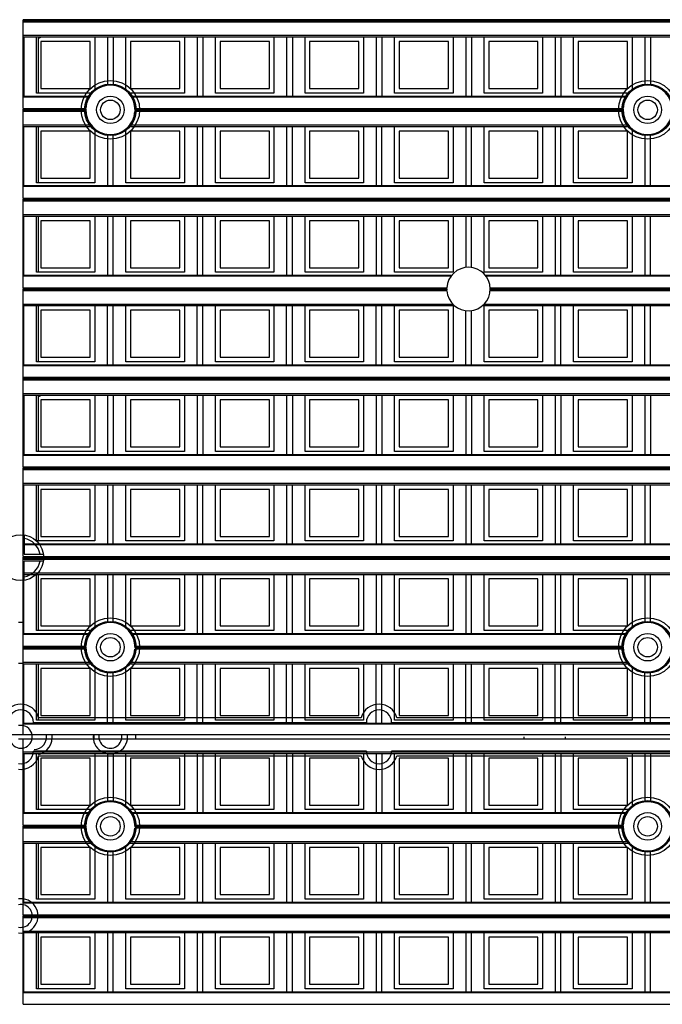
# Model space of a CAD drawing. Units: millimetres. Extents: x 359 to 6399, y 303 to 2085.
# Drawn here: x 1209 to 1237, y 1163 to 1206 of the extents above; entities that cross this region are included whole.
import ezdxf

# ---------------------------------------------------------------- set-up
doc = ezdxf.new("R2010")
doc.units = ezdxf.units.MM
doc.header["$LTSCALE"] = 0.15

msp = doc.modelspace()

# ---------------------------------------------------------------- linework, layer by layer
at = {"color": 7}
for p, q in [((1209.237, 1202.127), (1209.237, 1206.007)), ((1334.037, 1206.007), (1209.237, 1206.007)), ((1334.037, 1205.957), (1209.237, 1205.957)), ((1334.037, 1205.904), (1209.237, 1205.904)), ((1209.237, 1205.325), (1334.037, 1205.325)), ((1209.237, 1205.254), (1334.037, 1205.254)), ((1209.262, 1205.254), (1209.262, 1202.676)), ((1209.815, 1202.804), (1209.815, 1205.254)), ((1209.912, 1202.804), (1209.912, 1205.208)), ((1210.015, 1205.054), (1210.015, 1203.004)), ((1212.165, 1205.054), (1210.015, 1205.054)), ((1212.165, 1203.004), (1212.165, 1205.054)), ((1212.365, 1205.254), (1212.365, 1202.91)), ((1212.919, 1205.254), (1212.919, 1203.144)), ((1213.169, 1205.254), (1213.169, 1203.144)), ((1213.722, 1202.91), (1213.722, 1205.254)), ((1213.922, 1205.054), (1213.922, 1203.004)), ((1216.072, 1205.054), (1213.922, 1205.054)), ((1216.072, 1203.004), (1216.072, 1205.054)), ((1216.272, 1205.254), (1216.272, 1202.804)), ((1216.825, 1205.254), (1216.825, 1202.676)), ((1217.075, 1205.254), (1217.075, 1202.676)), ((1217.628, 1202.804), (1217.628, 1205.254)), ((1217.828, 1205.054), (1217.828, 1203.004)), ((1219.978, 1205.054), (1217.828, 1205.054)), ((1219.978, 1203.004), (1219.978, 1205.054)), ((1220.178, 1205.254), (1220.178, 1202.804)), ((1220.731, 1205.254), (1220.731, 1202.676)), ((1220.981, 1205.254), (1220.981, 1202.676)), ((1221.534, 1202.804), (1221.534, 1205.254)), ((1221.734, 1205.054), (1221.734, 1203.004)), ((1223.884, 1205.054), (1221.734, 1205.054)), ((1223.884, 1203.004), (1223.884, 1205.054)), ((1224.084, 1205.254), (1224.084, 1202.804)), ((1224.637, 1205.254), (1224.637, 1202.676)), ((1224.887, 1205.254), (1224.887, 1202.676)), ((1225.44, 1202.804), (1225.44, 1205.254)), ((1225.64, 1205.054), (1225.64, 1203.004)), ((1227.79, 1205.054), (1225.64, 1205.054)), ((1227.79, 1203.004), (1227.79, 1205.054)), ((1227.99, 1205.254), (1227.99, 1202.804)), ((1228.544, 1205.254), (1228.544, 1202.676)), ((1228.794, 1205.254), (1228.794, 1202.676)), ((1229.347, 1202.804), (1229.347, 1205.254)), ((1229.547, 1205.054), (1229.547, 1203.004)), ((1231.697, 1205.054), (1229.547, 1205.054)), ((1231.697, 1203.004), (1231.697, 1205.054)), ((1231.897, 1205.254), (1231.897, 1202.804)), ((1232.45, 1205.254), (1232.45, 1202.676)), ((1232.7, 1205.254), (1232.7, 1202.676)), ((1233.253, 1202.804), (1233.253, 1205.254)), ((1233.453, 1205.054), (1233.453, 1203.004)), ((1235.603, 1205.054), (1233.453, 1205.054)), ((1235.603, 1203.004), (1235.603, 1205.054)), ((1235.803, 1205.254), (1235.803, 1202.91)), ((1236.356, 1205.254), (1236.356, 1203.144)), ((1236.606, 1205.254), (1236.606, 1203.144)), ((1210.015, 1203.004), (1212.165, 1203.004)), ((1213.922, 1203.004), (1216.072, 1203.004)), ((1217.828, 1203.004), (1219.978, 1203.004)), ((1221.734, 1203.004), (1223.884, 1203.004)), ((1225.64, 1203.004), (1227.79, 1203.004)), ((1229.547, 1203.004), (1231.697, 1203.004)), ((1233.453, 1203.004), (1235.603, 1203.004)), ((1209.237, 1202.676), (1212.152, 1202.676)), ((1212.123, 1202.632), (1209.237, 1202.632)), ((1212.253, 1202.804), (1209.815, 1202.804)), ((1216.272, 1202.804), (1213.834, 1202.804)), ((1213.936, 1202.676), (1235.589, 1202.676)), ((1235.561, 1202.632), (1213.964, 1202.632)), ((1220.178, 1202.804), (1217.628, 1202.804)), ((1224.084, 1202.804), (1221.534, 1202.804)), ((1227.99, 1202.804), (1225.44, 1202.804)), ((1231.897, 1202.804), (1229.347, 1202.804)), ((1235.69, 1202.804), (1233.253, 1202.804)), ((1209.237, 1202.127), (1211.97, 1202.127)), ((1209.237, 1198.221), (1209.237, 1202.101)), ((1211.969, 1202.101), (1209.237, 1202.101)), ((1211.969, 1202.051), (1209.237, 1202.051)), ((1211.971, 1201.998), (1209.237, 1201.998)), ((1235.409, 1201.998), (1214.116, 1201.998)), ((1214.117, 1202.127), (1235.407, 1202.127)), ((1235.406, 1202.101), (1214.118, 1202.101)), ((1235.406, 1202.051), (1214.118, 1202.051)), ((1209.237, 1201.418), (1212.193, 1201.418)), ((1209.237, 1201.348), (1212.253, 1201.348)), ((1209.262, 1198.77), (1209.262, 1201.348)), ((1209.815, 1198.898), (1209.815, 1201.348)), ((1209.912, 1198.898), (1209.912, 1201.348)), ((1210.015, 1201.148), (1210.015, 1199.098)), ((1212.165, 1201.148), (1210.015, 1201.148)), ((1212.165, 1199.098), (1212.165, 1201.148)), ((1212.365, 1201.242), (1212.365, 1198.898)), ((1213.722, 1198.898), (1213.722, 1201.242)), ((1213.834, 1201.348), (1235.69, 1201.348)), ((1213.894, 1201.418), (1235.631, 1201.418)), ((1213.922, 1201.148), (1213.922, 1199.098)), ((1216.072, 1201.148), (1213.922, 1201.148)), ((1216.072, 1199.098), (1216.072, 1201.148)), ((1216.272, 1201.348), (1216.272, 1198.898)), ((1216.825, 1201.348), (1216.825, 1198.77)), ((1217.075, 1198.77), (1217.075, 1201.348)), ((1217.628, 1198.898), (1217.628, 1201.348)), ((1219.978, 1201.148), (1217.828, 1201.148)), ((1217.828, 1201.148), (1217.828, 1199.098)), ((1219.978, 1199.098), (1219.978, 1201.148)), ((1220.178, 1201.348), (1220.178, 1198.898)), ((1220.731, 1201.348), (1220.731, 1198.77)), ((1220.981, 1198.77), (1220.981, 1201.348)), ((1221.534, 1198.898), (1221.534, 1201.348)), ((1221.734, 1201.148), (1221.734, 1199.098)), ((1223.884, 1201.148), (1221.734, 1201.148)), ((1223.884, 1199.098), (1223.884, 1201.148)), ((1224.084, 1201.348), (1224.084, 1198.898)), ((1224.637, 1201.348), (1224.637, 1198.77)), ((1224.887, 1198.77), (1224.887, 1201.348)), ((1225.44, 1198.898), (1225.44, 1201.348)), ((1225.64, 1201.148), (1225.64, 1199.098)), ((1227.79, 1201.148), (1225.64, 1201.148)), ((1227.79, 1199.098), (1227.79, 1201.148)), ((1227.99, 1201.348), (1227.99, 1198.898)), ((1228.544, 1201.348), (1228.544, 1198.77)), ((1228.794, 1198.77), (1228.794, 1201.348)), ((1229.347, 1198.898), (1229.347, 1201.348)), ((1231.697, 1201.148), (1229.547, 1201.148)), ((1229.547, 1201.148), (1229.547, 1199.098)), ((1231.697, 1199.098), (1231.697, 1201.148)), ((1231.897, 1201.348), (1231.897, 1198.898)), ((1232.45, 1201.348), (1232.45, 1198.77)), ((1232.7, 1198.77), (1232.7, 1201.348)), ((1233.253, 1198.898), (1233.253, 1201.348)), ((1233.453, 1201.148), (1233.453, 1199.098)), ((1235.603, 1201.148), (1233.453, 1201.148)), ((1235.603, 1199.098), (1235.603, 1201.148)), ((1235.803, 1201.242), (1235.803, 1198.898)), ((1212.919, 1201.008), (1212.919, 1198.77)), ((1213.169, 1198.77), (1213.169, 1201.008)), ((1236.356, 1201.008), (1236.356, 1198.77)), ((1236.606, 1198.77), (1236.606, 1201.008)), ((1210.015, 1199.098), (1212.165, 1199.098)), ((1213.922, 1199.098), (1216.072, 1199.098)), ((1217.828, 1199.098), (1219.978, 1199.098)), ((1221.734, 1199.098), (1223.884, 1199.098)), ((1225.64, 1199.098), (1227.79, 1199.098)), ((1229.547, 1199.098), (1231.697, 1199.098)), ((1233.453, 1199.098), (1235.603, 1199.098)), ((1209.237, 1198.77), (1334.037, 1198.77)), ((1334.037, 1198.726), (1209.237, 1198.726)), ((1212.365, 1198.898), (1209.815, 1198.898)), ((1216.272, 1198.898), (1213.722, 1198.898)), ((1220.178, 1198.898), (1217.628, 1198.898)), ((1224.084, 1198.898), (1221.534, 1198.898)), ((1227.99, 1198.898), (1225.44, 1198.898)), ((1231.897, 1198.898), (1229.347, 1198.898)), ((1235.803, 1198.898), (1233.253, 1198.898)), ((1209.237, 1198.221), (1334.037, 1198.221)), ((1209.237, 1194.315), (1209.237, 1198.195)), ((1334.037, 1198.195), (1209.237, 1198.195)), ((1334.037, 1198.145), (1209.237, 1198.145)), ((1334.037, 1198.092), (1209.237, 1198.092)), ((1209.237, 1197.512), (1334.037, 1197.512)), ((1209.237, 1197.441), (1334.037, 1197.441)), ((1209.262, 1194.863), (1209.262, 1197.441)), ((1209.815, 1194.991), (1209.815, 1197.441)), ((1209.912, 1194.991), (1209.912, 1197.441)), ((1210.015, 1197.241), (1210.015, 1195.191)), ((1212.165, 1197.241), (1210.015, 1197.241)), ((1212.165, 1195.191), (1212.165, 1197.241)), ((1212.365, 1197.441), (1212.365, 1194.991)), ((1212.919, 1197.441), (1212.919, 1194.863)), ((1213.169, 1194.863), (1213.169, 1197.441)), ((1213.722, 1194.991), (1213.722, 1197.441)), ((1213.922, 1197.241), (1213.922, 1195.191)), ((1216.072, 1197.241), (1213.922, 1197.241)), ((1216.072, 1195.191), (1216.072, 1197.241)), ((1216.272, 1197.441), (1216.272, 1194.991)), ((1216.825, 1197.441), (1216.825, 1194.863)), ((1217.075, 1194.863), (1217.075, 1197.441)), ((1217.628, 1194.991), (1217.628, 1197.441)), ((1219.978, 1197.241), (1217.828, 1197.241)), ((1217.828, 1197.241), (1217.828, 1195.191)), ((1219.978, 1195.191), (1219.978, 1197.241)), ((1220.178, 1197.441), (1220.178, 1194.991)), ((1220.731, 1197.441), (1220.731, 1194.863)), ((1220.981, 1194.863), (1220.981, 1197.441)), ((1221.534, 1194.991), (1221.534, 1197.441)), ((1221.734, 1197.241), (1221.734, 1195.191)), ((1223.884, 1197.241), (1221.734, 1197.241)), ((1223.884, 1195.191), (1223.884, 1197.241)), ((1224.084, 1197.441), (1224.084, 1194.991)), ((1224.637, 1197.441), (1224.637, 1194.863)), ((1224.887, 1194.863), (1224.887, 1197.441)), ((1225.44, 1194.991), (1225.44, 1197.441)), ((1225.64, 1197.241), (1225.64, 1195.191)), ((1227.79, 1197.241), (1225.64, 1197.241)), ((1227.79, 1195.191), (1227.79, 1197.241)), ((1227.99, 1197.441), (1227.99, 1194.991)), ((1228.544, 1197.441), (1228.544, 1195.204)), ((1228.794, 1195.204), (1228.794, 1197.441)), ((1229.347, 1194.991), (1229.347, 1197.441)), ((1229.547, 1197.241), (1229.547, 1195.191)), ((1231.697, 1197.241), (1229.547, 1197.241)), ((1231.697, 1195.191), (1231.697, 1197.241)), ((1231.897, 1197.441), (1231.897, 1194.991)), ((1232.45, 1197.441), (1232.45, 1194.863)), ((1232.7, 1194.863), (1232.7, 1197.441)), ((1233.253, 1194.991), (1233.253, 1197.441)), ((1233.453, 1197.241), (1233.453, 1195.191)), ((1235.603, 1197.241), (1233.453, 1197.241)), ((1235.603, 1195.191), (1235.603, 1197.241)), ((1235.803, 1197.441), (1235.803, 1194.991)), ((1236.356, 1197.441), (1236.356, 1194.863)), ((1236.606, 1194.863), (1236.606, 1197.441)), ((1210.015, 1195.191), (1212.165, 1195.191)), ((1213.922, 1195.191), (1216.072, 1195.191)), ((1217.828, 1195.191), (1219.978, 1195.191)), ((1221.734, 1195.191), (1223.884, 1195.191)), ((1225.64, 1195.191), (1227.79, 1195.191)), ((1229.547, 1195.191), (1231.697, 1195.191)), ((1233.453, 1195.191), (1235.603, 1195.191)), ((1209.237, 1194.863), (1227.932, 1194.863)), ((1227.898, 1194.819), (1209.237, 1194.819)), ((1212.365, 1194.991), (1209.815, 1194.991)), ((1216.272, 1194.991), (1213.722, 1194.991)), ((1220.178, 1194.991), (1217.628, 1194.991)), ((1224.084, 1194.991), (1221.534, 1194.991)), ((1227.99, 1194.991), (1225.44, 1194.991)), ((1231.897, 1194.991), (1229.347, 1194.991)), ((1229.403, 1194.863), (1313.872, 1194.863)), ((1313.838, 1194.819), (1229.437, 1194.819)), ((1235.803, 1194.991), (1233.253, 1194.991)), ((1209.237, 1194.315), (1227.719, 1194.315)), ((1209.237, 1190.409), (1209.237, 1194.288)), ((1227.718, 1194.288), (1209.237, 1194.288)), ((1227.718, 1194.238), (1209.237, 1194.238)), ((1229.616, 1194.315), (1313.659, 1194.315)), ((1313.658, 1194.288), (1229.617, 1194.288)), ((1313.658, 1194.238), (1229.617, 1194.238)), ((1227.72, 1194.185), (1209.237, 1194.185)), ((1313.66, 1194.185), (1229.614, 1194.185)), ((1209.237, 1193.606), (1227.981, 1193.606)), ((1209.237, 1193.535), (1228.056, 1193.535)), ((1209.262, 1190.957), (1209.262, 1193.535)), ((1209.815, 1191.085), (1209.815, 1193.535)), ((1209.912, 1191.132), (1209.912, 1193.535)), ((1212.365, 1193.535), (1212.365, 1191.085)), ((1212.919, 1190.957), (1212.919, 1193.535)), ((1213.169, 1190.957), (1213.169, 1193.535)), ((1213.722, 1191.085), (1213.722, 1193.535)), ((1216.272, 1193.535), (1216.272, 1191.085)), ((1216.825, 1190.957), (1216.825, 1193.535)), ((1217.075, 1190.957), (1217.075, 1193.535)), ((1217.628, 1191.085), (1217.628, 1193.535)), ((1220.178, 1193.535), (1220.178, 1191.085)), ((1220.731, 1190.957), (1220.731, 1193.535)), ((1220.981, 1190.957), (1220.981, 1193.535)), ((1221.534, 1191.085), (1221.534, 1193.535)), ((1224.084, 1193.535), (1224.084, 1191.085)), ((1224.637, 1190.957), (1224.637, 1193.535)), ((1224.887, 1190.957), (1224.887, 1193.535)), ((1225.44, 1191.085), (1225.44, 1193.535)), ((1227.99, 1193.535), (1227.99, 1191.085)), ((1229.279, 1193.535), (1313.996, 1193.535)), ((1229.347, 1191.085), (1229.347, 1193.535)), ((1229.354, 1193.606), (1313.921, 1193.606)), ((1231.897, 1193.535), (1231.897, 1191.085)), ((1232.45, 1190.957), (1232.45, 1193.535)), ((1232.7, 1190.957), (1232.7, 1193.535)), ((1233.253, 1191.085), (1233.253, 1193.535)), ((1235.803, 1193.535), (1235.803, 1191.085)), ((1236.356, 1190.957), (1236.356, 1193.535)), ((1236.606, 1190.957), (1236.606, 1193.535)), ((1210.015, 1193.335), (1210.015, 1191.285)), ((1212.165, 1193.335), (1210.015, 1193.335)), ((1212.165, 1191.285), (1212.165, 1193.335)), ((1213.922, 1193.335), (1213.922, 1191.285)), ((1216.072, 1193.335), (1213.922, 1193.335)), ((1216.072, 1191.285), (1216.072, 1193.335)), ((1217.828, 1193.335), (1217.828, 1191.285)), ((1219.978, 1193.335), (1217.828, 1193.335)), ((1219.978, 1191.285), (1219.978, 1193.335)), ((1221.734, 1193.335), (1221.734, 1191.285)), ((1223.884, 1193.335), (1221.734, 1193.335)), ((1223.884, 1191.285), (1223.884, 1193.335)), ((1225.64, 1193.335), (1225.64, 1191.285)), ((1227.79, 1193.335), (1225.64, 1193.335)), ((1227.79, 1191.285), (1227.79, 1193.335)), ((1228.544, 1190.957), (1228.544, 1193.32)), ((1228.794, 1190.957), (1228.794, 1193.321)), ((1229.547, 1193.335), (1229.547, 1191.285)), ((1231.697, 1193.335), (1229.547, 1193.335)), ((1231.697, 1191.285), (1231.697, 1193.335)), ((1233.453, 1193.335), (1233.453, 1191.285)), ((1235.603, 1193.335), (1233.453, 1193.335)), ((1235.603, 1191.285), (1235.603, 1193.335)), ((1210.015, 1191.285), (1212.165, 1191.285)), ((1213.922, 1191.285), (1216.072, 1191.285)), ((1217.828, 1191.285), (1219.978, 1191.285)), ((1221.734, 1191.285), (1223.884, 1191.285)), ((1225.64, 1191.285), (1227.79, 1191.285)), ((1229.547, 1191.285), (1231.697, 1191.285)), ((1233.453, 1191.285), (1235.603, 1191.285)), ((1209.237, 1190.957), (1334.037, 1190.957)), ((1334.037, 1190.913), (1209.237, 1190.913)), ((1212.365, 1191.085), (1209.815, 1191.085)), ((1216.272, 1191.085), (1213.722, 1191.085)), ((1220.178, 1191.085), (1217.628, 1191.085)), ((1224.084, 1191.085), (1221.534, 1191.085)), ((1227.99, 1191.085), (1225.44, 1191.085)), ((1231.897, 1191.085), (1229.347, 1191.085)), ((1235.803, 1191.085), (1233.253, 1191.085)), ((1334.037, 1190.409), (1209.237, 1190.409)), ((1209.237, 1186.502), (1209.237, 1190.382)), ((1334.037, 1190.382), (1209.237, 1190.382)), ((1334.037, 1190.332), (1209.237, 1190.332)), ((1334.037, 1190.279), (1209.237, 1190.279)), ((1209.237, 1189.7), (1334.037, 1189.7)), ((1209.237, 1189.629), (1334.037, 1189.629)), ((1209.262, 1189.629), (1209.262, 1187.051)), ((1209.815, 1187.179), (1209.815, 1189.629)), ((1209.912, 1187.179), (1209.912, 1189.583)), ((1212.365, 1189.629), (1212.365, 1187.179)), ((1212.919, 1189.629), (1212.919, 1187.051)), ((1213.169, 1189.629), (1213.169, 1187.051)), ((1213.722, 1187.179), (1213.722, 1189.629)), ((1216.272, 1189.629), (1216.272, 1187.179)), ((1216.825, 1189.629), (1216.825, 1187.051)), ((1217.075, 1189.629), (1217.075, 1187.051)), ((1217.628, 1187.179), (1217.628, 1189.629)), ((1220.178, 1189.629), (1220.178, 1187.179)), ((1220.731, 1189.629), (1220.731, 1187.051)), ((1220.981, 1189.629), (1220.981, 1187.051)), ((1221.534, 1187.179), (1221.534, 1189.629)), ((1224.084, 1189.629), (1224.084, 1187.179)), ((1224.637, 1189.629), (1224.637, 1187.051)), ((1224.887, 1189.629), (1224.887, 1187.051)), ((1225.44, 1187.179), (1225.44, 1189.629)), ((1227.99, 1189.629), (1227.99, 1187.179)), ((1228.544, 1189.629), (1228.544, 1187.051)), ((1228.794, 1189.629), (1228.794, 1187.051)), ((1229.347, 1187.179), (1229.347, 1189.629)), ((1231.897, 1189.629), (1231.897, 1187.179)), ((1232.45, 1189.629), (1232.45, 1187.051)), ((1232.7, 1189.629), (1232.7, 1187.051)), ((1233.253, 1187.179), (1233.253, 1189.629)), ((1235.803, 1189.629), (1235.803, 1187.179)), ((1236.356, 1189.629), (1236.356, 1187.051)), ((1236.606, 1189.629), (1236.606, 1187.051)), ((1210.015, 1189.429), (1210.015, 1187.379)), ((1212.165, 1189.429), (1210.015, 1189.429)), ((1212.165, 1187.379), (1212.165, 1189.429)), ((1216.072, 1189.429), (1213.922, 1189.429)), ((1213.922, 1189.429), (1213.922, 1187.379)), ((1216.072, 1187.379), (1216.072, 1189.429)), ((1217.828, 1189.429), (1217.828, 1187.379)), ((1219.978, 1189.429), (1217.828, 1189.429)), ((1219.978, 1187.379), (1219.978, 1189.429)), ((1221.734, 1189.429), (1221.734, 1187.379)), ((1223.884, 1189.429), (1221.734, 1189.429)), ((1223.884, 1187.379), (1223.884, 1189.429)), ((1227.79, 1189.429), (1225.64, 1189.429)), ((1225.64, 1189.429), (1225.64, 1187.379)), ((1227.79, 1187.379), (1227.79, 1189.429)), ((1229.547, 1189.429), (1229.547, 1187.379)), ((1231.697, 1189.429), (1229.547, 1189.429)), ((1231.697, 1187.379), (1231.697, 1189.429)), ((1235.603, 1189.429), (1233.453, 1189.429)), ((1233.453, 1189.429), (1233.453, 1187.379)), ((1235.603, 1187.379), (1235.603, 1189.429)), ((1210.015, 1187.379), (1212.165, 1187.379)), ((1213.922, 1187.379), (1216.072, 1187.379)), ((1217.828, 1187.379), (1219.978, 1187.379)), ((1221.734, 1187.379), (1223.884, 1187.379)), ((1225.64, 1187.379), (1227.79, 1187.379)), ((1229.547, 1187.379), (1231.697, 1187.379)), ((1233.453, 1187.379), (1235.603, 1187.379)), ((1209.237, 1187.051), (1334.037, 1187.051)), ((1334.037, 1187.007), (1209.237, 1187.007)), ((1212.365, 1187.179), (1209.815, 1187.179)), ((1216.272, 1187.179), (1213.722, 1187.179)), ((1220.178, 1187.179), (1217.628, 1187.179)), ((1224.084, 1187.179), (1221.534, 1187.179)), ((1227.99, 1187.179), (1225.44, 1187.179)), ((1231.897, 1187.179), (1229.347, 1187.179)), ((1235.803, 1187.179), (1233.253, 1187.179)), ((1209.237, 1186.502), (1334.037, 1186.502)), ((1209.237, 1182.596), (1209.237, 1186.476)), ((1334.037, 1186.476), (1209.237, 1186.476)), ((1334.037, 1186.426), (1209.237, 1186.426)), ((1334.037, 1186.373), (1209.237, 1186.373)), ((1209.237, 1185.793), (1334.037, 1185.793)), ((1209.237, 1185.723), (1334.037, 1185.723)), ((1209.262, 1183.145), (1209.262, 1185.723)), ((1209.815, 1183.273), (1209.815, 1185.723)), ((1209.912, 1183.273), (1209.912, 1185.723)), ((1212.365, 1185.723), (1212.365, 1183.273)), ((1212.919, 1185.723), (1212.919, 1183.145)), ((1213.169, 1183.145), (1213.169, 1185.723)), ((1213.722, 1183.273), (1213.722, 1185.723)), ((1216.272, 1185.723), (1216.272, 1183.273)), ((1216.825, 1185.723), (1216.825, 1183.145)), ((1217.075, 1183.145), (1217.075, 1185.723)), ((1217.628, 1183.273), (1217.628, 1185.723)), ((1220.178, 1185.723), (1220.178, 1183.273)), ((1220.731, 1185.723), (1220.731, 1183.145)), ((1220.981, 1183.145), (1220.981, 1185.723)), ((1221.534, 1183.273), (1221.534, 1185.723)), ((1224.084, 1185.723), (1224.084, 1183.273)), ((1224.637, 1185.723), (1224.637, 1183.145)), ((1224.887, 1183.145), (1224.887, 1185.723)), ((1225.44, 1183.273), (1225.44, 1185.723)), ((1227.99, 1185.723), (1227.99, 1183.273)), ((1228.544, 1185.723), (1228.544, 1183.145)), ((1228.794, 1183.145), (1228.794, 1185.723)), ((1229.347, 1183.273), (1229.347, 1185.723)), ((1231.897, 1185.723), (1231.897, 1183.273)), ((1232.45, 1185.723), (1232.45, 1183.145)), ((1232.7, 1183.145), (1232.7, 1185.723)), ((1233.253, 1183.273), (1233.253, 1185.723)), ((1235.803, 1185.723), (1235.803, 1183.273)), ((1236.356, 1185.723), (1236.356, 1183.145)), ((1236.606, 1183.145), (1236.606, 1185.723)), ((1212.165, 1185.523), (1210.015, 1185.523)), ((1210.015, 1185.523), (1210.015, 1183.473)), ((1212.165, 1183.473), (1212.165, 1185.523)), ((1213.922, 1185.523), (1213.922, 1183.473)), ((1216.072, 1185.523), (1213.922, 1185.523)), ((1216.072, 1183.473), (1216.072, 1185.523)), ((1219.978, 1185.523), (1217.828, 1185.523)), ((1217.828, 1185.523), (1217.828, 1183.473)), ((1219.978, 1183.473), (1219.978, 1185.523)), ((1221.734, 1185.523), (1221.734, 1183.473)), ((1223.884, 1185.523), (1221.734, 1185.523)), ((1223.884, 1183.473), (1223.884, 1185.523)), ((1227.79, 1185.523), (1225.64, 1185.523)), ((1225.64, 1185.523), (1225.64, 1183.473)), ((1227.79, 1183.473), (1227.79, 1185.523)), ((1231.697, 1185.523), (1229.547, 1185.523)), ((1229.547, 1185.523), (1229.547, 1183.473)), ((1231.697, 1183.473), (1231.697, 1185.523)), ((1233.453, 1185.523), (1233.453, 1183.473)), ((1235.603, 1185.523), (1233.453, 1185.523)), ((1235.603, 1183.473), (1235.603, 1185.523)), ((1209.287, 1183.533), (1209.287, 1182.695)), ((1209.237, 1183.145), (1334.037, 1183.145)), ((1334.037, 1183.101), (1209.237, 1183.101)), ((1212.365, 1183.273), (1209.815, 1183.273)), ((1210.015, 1183.473), (1212.165, 1183.473)), ((1216.272, 1183.273), (1213.722, 1183.273)), ((1213.922, 1183.473), (1216.072, 1183.473)), ((1220.178, 1183.273), (1217.628, 1183.273)), ((1217.828, 1183.473), (1219.978, 1183.473)), ((1224.084, 1183.273), (1221.534, 1183.273)), ((1221.734, 1183.473), (1223.884, 1183.473)), ((1227.99, 1183.273), (1225.44, 1183.273)), ((1225.64, 1183.473), (1227.79, 1183.473)), ((1231.897, 1183.273), (1229.347, 1183.273)), ((1229.547, 1183.473), (1231.697, 1183.473)), ((1235.803, 1183.273), (1233.253, 1183.273)), ((1233.453, 1183.473), (1235.603, 1183.473)), ((1209.287, 1182.695), (1210.126, 1182.695)), ((1209.237, 1182.596), (1334.037, 1182.596)), ((1209.237, 1178.69), (1209.237, 1182.57)), ((1334.037, 1182.57), (1209.237, 1182.57)), ((1334.037, 1182.52), (1209.237, 1182.52)), ((1334.037, 1182.467), (1209.237, 1182.467)), ((1209.287, 1181.556), (1209.287, 1182.395)), ((1210.126, 1182.395), (1209.287, 1182.395)), ((1209.237, 1181.887), (1334.037, 1181.887)), ((1209.237, 1181.816), (1334.037, 1181.816)), ((1209.262, 1179.238), (1209.262, 1181.816)), ((1209.815, 1179.366), (1209.815, 1181.816)), ((1209.912, 1179.366), (1209.912, 1181.816)), ((1212.365, 1181.816), (1212.365, 1179.472)), ((1212.919, 1181.816), (1212.919, 1179.706)), ((1213.169, 1179.706), (1213.169, 1181.816)), ((1213.722, 1179.472), (1213.722, 1181.816)), ((1216.272, 1181.816), (1216.272, 1179.366)), ((1216.825, 1181.816), (1216.825, 1179.238)), ((1217.075, 1179.238), (1217.075, 1181.816)), ((1217.628, 1179.366), (1217.628, 1181.816)), ((1220.178, 1181.816), (1220.178, 1179.366)), ((1220.731, 1181.816), (1220.731, 1179.238)), ((1220.981, 1179.238), (1220.981, 1181.816)), ((1221.534, 1179.366), (1221.534, 1181.816)), ((1224.084, 1181.816), (1224.084, 1179.366)), ((1224.637, 1181.816), (1224.637, 1179.238)), ((1224.887, 1179.238), (1224.887, 1181.816)), ((1225.44, 1179.366), (1225.44, 1181.816)), ((1227.99, 1181.816), (1227.99, 1179.366)), ((1228.544, 1181.816), (1228.544, 1179.238)), ((1228.794, 1179.238), (1228.794, 1181.816)), ((1229.347, 1179.366), (1229.347, 1181.816)), ((1231.897, 1181.816), (1231.897, 1179.366)), ((1232.45, 1181.816), (1232.45, 1179.238)), ((1232.7, 1179.238), (1232.7, 1181.816)), ((1233.253, 1179.366), (1233.253, 1181.816)), ((1235.803, 1181.816), (1235.803, 1179.472)), ((1236.356, 1181.816), (1236.356, 1179.706)), ((1236.606, 1179.706), (1236.606, 1181.816)), ((1212.165, 1181.616), (1210.015, 1181.616)), ((1210.015, 1181.616), (1210.015, 1179.566)), ((1212.165, 1179.566), (1212.165, 1181.616)), ((1216.072, 1181.616), (1213.922, 1181.616)), ((1213.922, 1181.616), (1213.922, 1179.566)), ((1216.072, 1179.566), (1216.072, 1181.616)), ((1217.828, 1181.616), (1217.828, 1179.566)), ((1219.978, 1181.616), (1217.828, 1181.616)), ((1219.978, 1179.566), (1219.978, 1181.616)), ((1221.734, 1181.616), (1221.734, 1179.566)), ((1223.884, 1181.616), (1221.734, 1181.616)), ((1223.884, 1179.566), (1223.884, 1181.616)), ((1225.64, 1181.616), (1225.64, 1179.566)), ((1227.79, 1181.616), (1225.64, 1181.616)), ((1227.79, 1179.566), (1227.79, 1181.616)), ((1229.547, 1181.616), (1229.547, 1179.566)), ((1231.697, 1181.616), (1229.547, 1181.616)), ((1231.697, 1179.566), (1231.697, 1181.616)), ((1233.453, 1181.616), (1233.453, 1179.566)), ((1235.603, 1181.616), (1233.453, 1181.616)), ((1235.603, 1179.566), (1235.603, 1181.616)), ((1209.037, 1179.732), (1209.237, 1179.732)), ((1209.237, 1179.238), (1212.152, 1179.238)), ((1212.253, 1179.366), (1209.815, 1179.366)), ((1210.015, 1179.566), (1212.165, 1179.566)), ((1216.272, 1179.366), (1213.834, 1179.366)), ((1213.922, 1179.566), (1216.072, 1179.566)), ((1213.936, 1179.238), (1235.589, 1179.238)), ((1220.178, 1179.366), (1217.628, 1179.366)), ((1217.828, 1179.566), (1219.978, 1179.566)), ((1224.084, 1179.366), (1221.534, 1179.366)), ((1221.734, 1179.566), (1223.884, 1179.566)), ((1227.99, 1179.366), (1225.44, 1179.366)), ((1225.64, 1179.566), (1227.79, 1179.566)), ((1231.897, 1179.366), (1229.347, 1179.366)), ((1229.547, 1179.566), (1231.697, 1179.566)), ((1235.69, 1179.366), (1233.253, 1179.366)), ((1233.453, 1179.566), (1235.603, 1179.566)), ((1212.123, 1179.194), (1209.237, 1179.194)), ((1235.561, 1179.194), (1213.964, 1179.194)), ((1209.237, 1178.69), (1211.97, 1178.69)), ((1211.969, 1178.663), (1209.237, 1178.663)), ((1209.237, 1174.832), (1209.237, 1178.663)), ((1211.969, 1178.613), (1209.237, 1178.613)), ((1211.971, 1178.56), (1209.237, 1178.56)), ((1235.409, 1178.56), (1214.116, 1178.56)), ((1214.117, 1178.69), (1235.407, 1178.69)), ((1235.406, 1178.663), (1214.118, 1178.663)), ((1235.406, 1178.613), (1214.118, 1178.613)), ((1209.237, 1177.932), (1209.037, 1177.932)), ((1209.237, 1177.981), (1212.193, 1177.981)), ((1209.237, 1177.91), (1212.253, 1177.91)), ((1209.262, 1175.332), (1209.262, 1177.91)), ((1209.815, 1175.46), (1209.815, 1177.91)), ((1209.912, 1175.507), (1209.912, 1177.91)), ((1213.834, 1177.91), (1235.69, 1177.91)), ((1213.894, 1177.981), (1235.631, 1177.981)), ((1216.272, 1177.91), (1216.272, 1175.46)), ((1216.825, 1175.332), (1216.825, 1177.91)), ((1217.075, 1175.332), (1217.075, 1177.91)), ((1217.628, 1175.46), (1217.628, 1177.91)), ((1220.178, 1177.91), (1220.178, 1175.46)), ((1220.731, 1175.332), (1220.731, 1177.91)), ((1220.981, 1175.332), (1220.981, 1177.91)), ((1221.534, 1175.46), (1221.534, 1177.91)), ((1224.084, 1177.91), (1224.084, 1175.46)), ((1224.637, 1175.332), (1224.637, 1177.91)), ((1224.887, 1175.332), (1224.887, 1177.91)), ((1225.44, 1175.46), (1225.44, 1177.91)), ((1227.99, 1177.91), (1227.99, 1175.46)), ((1228.544, 1175.332), (1228.544, 1177.91)), ((1228.794, 1175.332), (1228.794, 1177.91)), ((1229.347, 1175.46), (1229.347, 1177.91)), ((1231.897, 1177.91), (1231.897, 1175.46)), ((1232.45, 1175.332), (1232.45, 1177.91)), ((1232.7, 1175.332), (1232.7, 1177.91)), ((1233.253, 1175.46), (1233.253, 1177.91)), ((1212.165, 1177.71), (1210.015, 1177.71)), ((1210.015, 1177.71), (1210.015, 1175.66)), ((1212.165, 1175.66), (1212.165, 1177.71)), ((1212.365, 1177.804), (1212.365, 1175.46)), ((1212.919, 1175.332), (1212.919, 1177.571)), ((1213.169, 1175.332), (1213.169, 1177.571)), ((1213.722, 1175.46), (1213.722, 1177.804)), ((1216.072, 1177.71), (1213.922, 1177.71)), ((1213.922, 1177.71), (1213.922, 1175.66)), ((1216.072, 1175.66), (1216.072, 1177.71)), ((1219.978, 1177.71), (1217.828, 1177.71)), ((1217.828, 1177.71), (1217.828, 1175.66)), ((1219.978, 1175.66), (1219.978, 1177.71)), ((1223.884, 1177.71), (1221.734, 1177.71)), ((1221.734, 1177.71), (1221.734, 1175.66)), ((1223.884, 1175.66), (1223.884, 1177.71)), ((1227.79, 1177.71), (1225.64, 1177.71)), ((1225.64, 1177.71), (1225.64, 1175.66)), ((1227.79, 1175.66), (1227.79, 1177.71)), ((1231.697, 1177.71), (1229.547, 1177.71)), ((1229.547, 1177.71), (1229.547, 1175.66)), ((1231.697, 1175.66), (1231.697, 1177.71)), ((1235.603, 1177.71), (1233.453, 1177.71)), ((1233.453, 1177.71), (1233.453, 1175.66)), ((1235.603, 1175.66), (1235.603, 1177.71)), ((1235.803, 1177.804), (1235.803, 1175.46)), ((1236.356, 1175.332), (1236.356, 1177.571)), ((1236.606, 1175.332), (1236.606, 1177.571)), ((1209.237, 1175.332), (1334.037, 1175.332)), ((1209.687, 1175.357), (1224.212, 1175.357)), ((1212.365, 1175.46), (1209.815, 1175.46)), ((1223.988, 1175.557), (1209.912, 1175.557)), ((1210.015, 1175.66), (1212.165, 1175.66)), ((1216.272, 1175.46), (1213.722, 1175.46)), ((1213.922, 1175.66), (1216.072, 1175.66)), ((1220.178, 1175.46), (1217.628, 1175.46)), ((1217.828, 1175.66), (1219.978, 1175.66)), ((1224.084, 1175.46), (1221.534, 1175.46)), ((1221.734, 1175.66), (1223.884, 1175.66)), ((1225.312, 1175.357), (1239.837, 1175.357)), ((1227.99, 1175.46), (1225.44, 1175.46)), ((1239.613, 1175.557), (1225.537, 1175.557)), ((1225.64, 1175.66), (1227.79, 1175.66)), ((1231.897, 1175.46), (1229.347, 1175.46)), ((1229.547, 1175.66), (1231.697, 1175.66)), ((1235.803, 1175.46), (1233.253, 1175.46)), ((1233.453, 1175.66), (1235.603, 1175.66)), ((1334.037, 1175.288), (1209.237, 1175.288)), ((1084.237, 1174.832), (1334.037, 1174.832)), ((1334.037, 1174.632), (1209.037, 1174.632)), ((1209.237, 1174.832), (1334.037, 1174.832)), ((1209.237, 1170.877), (1209.237, 1174.632)), ((1334.037, 1174.632), (1209.237, 1174.632)), ((1212.337, 1174.632), (1212.337, 1174.832)), ((1214.137, 1174.832), (1214.137, 1174.632)), ((1231.087, 1174.632), (1231.087, 1174.732)), ((1232.887, 1174.732), (1232.887, 1174.632)), ((1209.237, 1174.075), (1334.037, 1174.075)), ((1224.212, 1174.107), (1209.687, 1174.107)), ((1239.837, 1174.107), (1225.312, 1174.107)), ((1209.237, 1174.004), (1334.037, 1174.004)), ((1209.262, 1174.004), (1209.262, 1171.426)), ((1209.815, 1171.554), (1209.815, 1174.004)), ((1209.912, 1173.907), (1223.988, 1173.907)), ((1209.912, 1171.554), (1209.912, 1173.907)), ((1212.165, 1173.804), (1210.015, 1173.804)), ((1210.015, 1173.804), (1210.015, 1171.754)), ((1212.165, 1171.754), (1212.165, 1173.804)), ((1212.365, 1174.004), (1212.365, 1171.66)), ((1212.919, 1174.004), (1212.919, 1171.894)), ((1213.169, 1174.004), (1213.169, 1171.894)), ((1213.722, 1171.66), (1213.722, 1174.004)), ((1216.072, 1173.804), (1213.922, 1173.804)), ((1213.922, 1173.804), (1213.922, 1171.754)), ((1216.072, 1171.754), (1216.072, 1173.804)), ((1216.272, 1174.004), (1216.272, 1171.554)), ((1216.825, 1174.004), (1216.825, 1171.426)), ((1217.075, 1174.004), (1217.075, 1171.426)), ((1217.628, 1171.554), (1217.628, 1174.004)), ((1217.828, 1173.804), (1217.828, 1171.754)), ((1219.978, 1173.804), (1217.828, 1173.804)), ((1219.978, 1171.754), (1219.978, 1173.804)), ((1220.178, 1174.004), (1220.178, 1171.554)), ((1220.731, 1174.004), (1220.731, 1171.426)), ((1220.981, 1174.004), (1220.981, 1171.426)), ((1221.534, 1171.554), (1221.534, 1174.004)), ((1223.884, 1173.804), (1221.734, 1173.804)), ((1221.734, 1173.804), (1221.734, 1171.754)), ((1223.884, 1171.754), (1223.884, 1173.804)), ((1224.084, 1174.004), (1224.084, 1171.554)), ((1224.637, 1174.004), (1224.637, 1171.426)), ((1224.887, 1174.004), (1224.887, 1171.426)), ((1225.44, 1171.554), (1225.44, 1174.004)), ((1225.537, 1173.907), (1239.613, 1173.907)), ((1225.64, 1173.804), (1225.64, 1171.754)), ((1227.79, 1173.804), (1225.64, 1173.804)), ((1227.79, 1171.754), (1227.79, 1173.804)), ((1227.99, 1174.004), (1227.99, 1171.554)), ((1228.544, 1174.004), (1228.544, 1171.426)), ((1228.794, 1174.004), (1228.794, 1171.426)), ((1229.347, 1171.554), (1229.347, 1174.004)), ((1231.697, 1173.804), (1229.547, 1173.804)), ((1229.547, 1173.804), (1229.547, 1171.754)), ((1231.697, 1171.754), (1231.697, 1173.804)), ((1231.897, 1174.004), (1231.897, 1171.554)), ((1232.45, 1174.004), (1232.45, 1171.426)), ((1232.7, 1174.004), (1232.7, 1171.426)), ((1233.253, 1171.554), (1233.253, 1174.004)), ((1233.453, 1173.804), (1233.453, 1171.754)), ((1235.603, 1173.804), (1233.453, 1173.804)), ((1235.603, 1171.754), (1235.603, 1173.804)), ((1235.803, 1174.004), (1235.803, 1171.66)), ((1236.356, 1174.004), (1236.356, 1171.894)), ((1236.606, 1174.004), (1236.606, 1171.894)), ((1212.253, 1171.554), (1209.815, 1171.554)), ((1210.015, 1171.754), (1212.165, 1171.754)), ((1216.272, 1171.554), (1213.834, 1171.554)), ((1213.922, 1171.754), (1216.072, 1171.754)), ((1220.178, 1171.554), (1217.628, 1171.554)), ((1217.828, 1171.754), (1219.978, 1171.754)), ((1224.084, 1171.554), (1221.534, 1171.554)), ((1221.734, 1171.754), (1223.884, 1171.754)), ((1227.99, 1171.554), (1225.44, 1171.554)), ((1225.64, 1171.754), (1227.79, 1171.754)), ((1231.897, 1171.554), (1229.347, 1171.554)), ((1229.547, 1171.754), (1231.697, 1171.754)), ((1235.69, 1171.554), (1233.253, 1171.554)), ((1233.453, 1171.754), (1235.603, 1171.754)), ((1209.237, 1171.426), (1212.152, 1171.426)), ((1212.123, 1171.382), (1209.237, 1171.382)), ((1213.936, 1171.426), (1235.589, 1171.426)), ((1235.561, 1171.382), (1213.964, 1171.382)), ((1209.237, 1170.877), (1211.97, 1170.877)), ((1209.237, 1166.971), (1209.237, 1170.851)), ((1211.969, 1170.851), (1209.237, 1170.851)), ((1211.969, 1170.801), (1209.237, 1170.801)), ((1211.971, 1170.748), (1209.237, 1170.748)), ((1235.409, 1170.748), (1214.116, 1170.748)), ((1214.117, 1170.877), (1235.407, 1170.877)), ((1235.406, 1170.851), (1214.118, 1170.851)), ((1235.406, 1170.801), (1214.118, 1170.801)), ((1209.237, 1170.168), (1212.193, 1170.168)), ((1209.237, 1170.098), (1212.253, 1170.098)), ((1209.262, 1167.52), (1209.262, 1170.098)), ((1209.815, 1167.648), (1209.815, 1170.098)), ((1209.912, 1167.648), (1209.912, 1170.098)), ((1210.015, 1169.898), (1210.015, 1167.848)), ((1212.165, 1169.898), (1210.015, 1169.898)), ((1212.165, 1167.848), (1212.165, 1169.898)), ((1212.365, 1169.992), (1212.365, 1167.648)), ((1212.919, 1169.758), (1212.919, 1167.52)), ((1213.169, 1167.52), (1213.169, 1169.758)), ((1213.722, 1167.648), (1213.722, 1169.992)), ((1213.834, 1170.098), (1235.69, 1170.098)), ((1213.894, 1170.168), (1235.631, 1170.168)), ((1216.072, 1169.898), (1213.922, 1169.898)), ((1213.922, 1169.898), (1213.922, 1167.848)), ((1216.072, 1167.848), (1216.072, 1169.898)), ((1216.272, 1170.098), (1216.272, 1167.648)), ((1216.825, 1170.098), (1216.825, 1167.52)), ((1217.075, 1167.52), (1217.075, 1170.098)), ((1217.628, 1167.648), (1217.628, 1170.098)), ((1219.978, 1169.898), (1217.828, 1169.898)), ((1217.828, 1169.898), (1217.828, 1167.848)), ((1219.978, 1167.848), (1219.978, 1169.898)), ((1220.178, 1170.098), (1220.178, 1167.648)), ((1220.731, 1170.098), (1220.731, 1167.52)), ((1220.981, 1167.52), (1220.981, 1170.098)), ((1221.534, 1167.648), (1221.534, 1170.098)), ((1221.734, 1169.898), (1221.734, 1167.848)), ((1223.884, 1169.898), (1221.734, 1169.898)), ((1223.884, 1167.848), (1223.884, 1169.898)), ((1224.084, 1170.098), (1224.084, 1167.648)), ((1224.637, 1170.098), (1224.637, 1167.52)), ((1224.887, 1167.52), (1224.887, 1170.098)), ((1225.44, 1167.648), (1225.44, 1170.098)), ((1225.64, 1169.898), (1225.64, 1167.848)), ((1227.79, 1169.898), (1225.64, 1169.898)), ((1227.79, 1167.848), (1227.79, 1169.898)), ((1227.99, 1170.098), (1227.99, 1167.648)), ((1228.544, 1170.098), (1228.544, 1167.52)), ((1228.794, 1167.52), (1228.794, 1170.098)), ((1229.347, 1167.648), (1229.347, 1170.098)), ((1229.547, 1169.898), (1229.547, 1167.848)), ((1231.697, 1169.898), (1229.547, 1169.898)), ((1231.697, 1167.848), (1231.697, 1169.898)), ((1231.897, 1170.098), (1231.897, 1167.648)), ((1232.45, 1170.098), (1232.45, 1167.52)), ((1232.7, 1167.52), (1232.7, 1170.098)), ((1233.253, 1167.648), (1233.253, 1170.098)), ((1233.453, 1169.898), (1233.453, 1167.848)), ((1235.603, 1169.898), (1233.453, 1169.898)), ((1235.603, 1167.848), (1235.603, 1169.898)), ((1235.803, 1169.992), (1235.803, 1167.648)), ((1236.356, 1169.758), (1236.356, 1167.52)), ((1236.606, 1167.52), (1236.606, 1169.758)), ((1212.365, 1167.648), (1209.815, 1167.648)), ((1210.015, 1167.848), (1212.165, 1167.848)), ((1216.272, 1167.648), (1213.722, 1167.648)), ((1213.922, 1167.848), (1216.072, 1167.848)), ((1220.178, 1167.648), (1217.628, 1167.648)), ((1217.828, 1167.848), (1219.978, 1167.848)), ((1224.084, 1167.648), (1221.534, 1167.648)), ((1221.734, 1167.848), (1223.884, 1167.848)), ((1227.99, 1167.648), (1225.44, 1167.648)), ((1225.64, 1167.848), (1227.79, 1167.848)), ((1231.897, 1167.648), (1229.347, 1167.648)), ((1229.547, 1167.848), (1231.697, 1167.848)), ((1235.803, 1167.648), (1233.253, 1167.648)), ((1233.453, 1167.848), (1235.603, 1167.848)), ((1209.237, 1167.52), (1334.037, 1167.52)), ((1334.037, 1167.476), (1209.237, 1167.476)), ((1209.237, 1166.971), (1334.037, 1166.971)), ((1209.237, 1163.065), (1209.237, 1166.945)), ((1334.037, 1166.945), (1209.237, 1166.945)), ((1334.037, 1166.895), (1209.237, 1166.895)), ((1334.037, 1166.842), (1209.237, 1166.842)), ((1209.237, 1166.262), (1334.037, 1166.262)), ((1209.237, 1166.191), (1334.037, 1166.191)), ((1209.262, 1163.613), (1209.262, 1166.191)), ((1209.815, 1163.741), (1209.815, 1166.191)), ((1209.912, 1163.741), (1209.912, 1166.191)), ((1212.165, 1165.991), (1210.015, 1165.991)), ((1210.015, 1165.991), (1210.015, 1163.941)), ((1212.165, 1163.941), (1212.165, 1165.991)), ((1212.365, 1166.191), (1212.365, 1163.741)), ((1212.919, 1166.191), (1212.919, 1163.613)), ((1213.169, 1163.613), (1213.169, 1166.191)), ((1213.722, 1163.741), (1213.722, 1166.191)), ((1216.072, 1165.991), (1213.922, 1165.991)), ((1213.922, 1165.991), (1213.922, 1163.941)), ((1216.072, 1163.941), (1216.072, 1165.991)), ((1216.272, 1166.191), (1216.272, 1163.741)), ((1216.825, 1166.191), (1216.825, 1163.613)), ((1217.075, 1163.613), (1217.075, 1166.191)), ((1217.628, 1163.741), (1217.628, 1166.191)), ((1217.828, 1165.991), (1217.828, 1163.941)), ((1219.978, 1165.991), (1217.828, 1165.991)), ((1219.978, 1163.941), (1219.978, 1165.991)), ((1220.178, 1166.191), (1220.178, 1163.741)), ((1220.731, 1166.191), (1220.731, 1163.613)), ((1220.981, 1163.613), (1220.981, 1166.191)), ((1221.534, 1163.741), (1221.534, 1166.191)), ((1223.884, 1165.991), (1221.734, 1165.991)), ((1221.734, 1165.991), (1221.734, 1163.941)), ((1223.884, 1163.941), (1223.884, 1165.991)), ((1224.084, 1166.191), (1224.084, 1163.741)), ((1224.637, 1166.191), (1224.637, 1163.613)), ((1224.887, 1163.613), (1224.887, 1166.191)), ((1225.44, 1163.741), (1225.44, 1166.191)), ((1225.64, 1165.991), (1225.64, 1163.941)), ((1227.79, 1165.991), (1225.64, 1165.991)), ((1227.79, 1163.941), (1227.79, 1165.991)), ((1227.99, 1166.191), (1227.99, 1163.741)), ((1228.544, 1166.191), (1228.544, 1163.613)), ((1228.794, 1163.613), (1228.794, 1166.191)), ((1229.347, 1163.741), (1229.347, 1166.191)), ((1231.697, 1165.991), (1229.547, 1165.991)), ((1229.547, 1165.991), (1229.547, 1163.941)), ((1231.697, 1163.941), (1231.697, 1165.991)), ((1231.897, 1166.191), (1231.897, 1163.741)), ((1232.45, 1166.191), (1232.45, 1163.613)), ((1232.7, 1163.613), (1232.7, 1166.191)), ((1233.253, 1163.741), (1233.253, 1166.191)), ((1233.453, 1165.991), (1233.453, 1163.941)), ((1235.603, 1165.991), (1233.453, 1165.991)), ((1235.603, 1163.941), (1235.603, 1165.991)), ((1235.803, 1166.191), (1235.803, 1163.741)), ((1236.356, 1166.191), (1236.356, 1163.613)), ((1236.606, 1163.613), (1236.606, 1166.191)), ((1212.365, 1163.741), (1209.815, 1163.741)), ((1210.015, 1163.941), (1212.165, 1163.941)), ((1216.272, 1163.741), (1213.722, 1163.741)), ((1213.922, 1163.941), (1216.072, 1163.941)), ((1220.178, 1163.741), (1217.628, 1163.741)), ((1217.828, 1163.941), (1219.978, 1163.941)), ((1224.084, 1163.741), (1221.534, 1163.741)), ((1221.734, 1163.941), (1223.884, 1163.941)), ((1227.99, 1163.741), (1225.44, 1163.741)), ((1225.64, 1163.941), (1227.79, 1163.941)), ((1231.897, 1163.741), (1229.347, 1163.741)), ((1229.547, 1163.941), (1231.697, 1163.941)), ((1235.803, 1163.741), (1233.253, 1163.741)), ((1233.453, 1163.941), (1235.603, 1163.941)), ((1209.237, 1163.613), (1334.037, 1163.613)), ((1334.037, 1163.569), (1209.237, 1163.569)), ((1209.237, 1163.065), (1334.037, 1163.065))]:
    msp.add_line(p, q, dxfattribs=at)
for centre, radius in [((1213.044, 1202.076), 1.275), ((1236.481, 1202.076), 1.275), ((1213.044, 1202.076), 1.125), ((1213.044, 1202.076), 1.104), ((1236.481, 1202.076), 1.125), ((1236.481, 1202.076), 1.104), ((1213.044, 1202.076), 0.6), ((1213.044, 1202.076), 0.425), ((1213.044, 1202.076), 0.425), ((1236.481, 1202.076), 0.6), ((1236.481, 1202.076), 0.425), ((1236.481, 1202.076), 0.425), ((1209.137, 1182.545), 1), ((1213.044, 1178.638), 1.275), ((1213.044, 1178.638), 1.125), ((1213.044, 1178.638), 1.104), ((1236.481, 1178.638), 1.275), ((1236.481, 1178.638), 1.125), ((1236.481, 1178.638), 1.104), ((1213.044, 1178.638), 0.6), ((1236.481, 1178.638), 0.6), ((1213.044, 1178.638), 0.425), ((1213.044, 1178.638), 0.425), ((1236.481, 1178.638), 0.425), ((1236.481, 1178.638), 0.425), ((1213.044, 1170.826), 1.275), ((1213.044, 1170.826), 1.125), ((1213.044, 1170.826), 1.104), ((1236.481, 1170.826), 1.275), ((1236.481, 1170.826), 1.125), ((1236.481, 1170.826), 1.104), ((1213.044, 1170.826), 0.6), ((1213.044, 1170.826), 0.425), ((1213.044, 1170.826), 0.425), ((1236.481, 1170.826), 0.6), ((1236.481, 1170.826), 0.425), ((1236.481, 1170.826), 0.425)]:
    msp.add_circle(centre, radius, dxfattribs=at)
for centre, radius, start, end in [((1209.712, 1205.982), 0.8, 284.4775, 294.2828), ((1213.044, 1202.076), 1.075, 358.6674, 176.8615), ((1213.044, 1202.076), 1.104, 127.9576, 136.7966), ((1213.044, 1202.076), 1.104, 43.2034, 50.3972), ((1236.481, 1202.076), 1.075, 358.6674, 176.8615), ((1236.481, 1202.076), 1.104, 127.9576, 136.7966), ((1213.044, 1202.076), 1.075, 178.6674, 355.8068), ((1236.481, 1202.076), 1.075, 178.6674, 355.8068), ((1213.044, 1202.076), 1.104, 221.3388, 232.0424), ((1213.044, 1202.076), 1.104, 307.9576, 318.6612), ((1236.481, 1202.076), 1.104, 221.3388, 232.0424), ((1228.667, 1194.262), 0.95, 184.6278, 176.82), ((1228.667, 1194.262), 0.95, 178.4166, 183.0329), ((1209.712, 1190.357), 0.8, 284.4775, 294.2828), ((1209.137, 1182.545), 0.85, 10.1642, 79.8358), ((1209.137, 1182.545), 0.85, 280.1642, 349.8358), ((1213.044, 1178.638), 1.075, 358.6674, 176.8615), ((1236.481, 1178.638), 1.075, 358.6674, 176.8615), ((1213.044, 1178.638), 1.104, 127.9576, 136.7966), ((1213.044, 1178.638), 1.104, 43.2034, 50.3972), ((1236.481, 1178.638), 1.104, 127.9576, 136.7966), ((1213.044, 1178.638), 1.075, 178.6674, 355.8068), ((1236.481, 1178.638), 1.075, 178.6674, 355.8068), ((1213.044, 1178.638), 1.104, 221.3388, 230.3972), ((1213.044, 1178.638), 1.104, 307.9576, 318.6612), ((1236.481, 1178.638), 1.104, 221.3388, 230.3972), ((1209.137, 1175.357), 0.8, 14.4775, 165.5225), ((1209.137, 1175.357), 0.55, 0, 180), ((1224.762, 1175.357), 0.8, 14.4775, 165.5225), ((1224.762, 1175.357), 0.55, 0, 180), ((1209.137, 1174.732), 0.5, 168.4336, 101.5664), ((1209.712, 1174.732), 0.55, 270, 10.5007), ((1209.712, 1174.732), 0.8, 284.4775, 7.1903), ((1213.044, 1174.732), 0.75, 172.3287, 7.6713), ((1213.044, 1174.732), 0.5, 168.4336, 11.5664), ((1209.137, 1174.107), 0.55, 259.4993, 0), ((1224.762, 1174.107), 0.55, 180, 0), ((1209.137, 1174.107), 0.8, 262.8097, 345.5225), ((1224.762, 1174.107), 0.8, 194.4775, 345.5225), ((1213.044, 1170.826), 1.075, 358.6674, 176.8615), ((1236.481, 1170.826), 1.075, 358.6674, 176.8615), ((1213.044, 1170.826), 1.104, 127.9576, 136.7966), ((1213.044, 1170.826), 1.104, 41.3388, 50.3972), ((1236.481, 1170.826), 1.104, 127.9576, 136.7966), ((1213.044, 1170.826), 1.075, 178.6674, 355.8068), ((1236.481, 1170.826), 1.075, 178.6674, 355.8068), ((1213.044, 1170.826), 1.104, 221.3388, 232.0424), ((1213.044, 1170.826), 1.104, 307.9576, 316.7966), ((1236.481, 1170.826), 1.104, 221.3388, 230.3972), ((1209.137, 1166.92), 0.75, 262.3171, 97.6829), ((1209.137, 1166.92), 0.5, 258.4336, 101.5664)]:
    msp.add_arc(centre, radius, start, end, dxfattribs=at)

doc.saveas('drawing.dxf')
